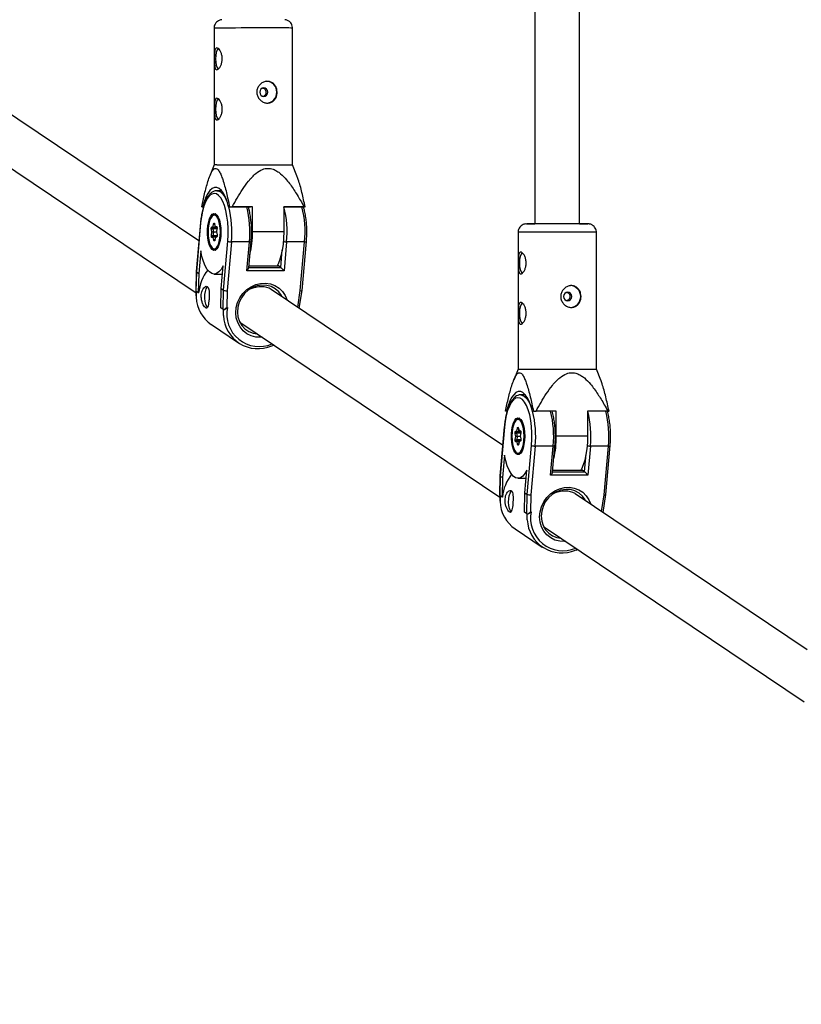
# Model space of a CAD drawing. Units: millimetres. Extents: x 845 to 3695, y 845 to 3695.
# Drawn here: x 1662 to 1801, y 2029 to 2205 of the extents above; entities that cross this region are included whole.
import ezdxf

# ---------------------------------------------------------------- set-up
doc = ezdxf.new("R2010")
doc.units = ezdxf.units.MM
doc.header["$LTSCALE"] = 100

msp = doc.modelspace()

# ---------------------------------------------------------------- linework, layer by layer
at = {"color": 7, "linetype": 'Continuous', "lineweight": 25}
for p, q in [((1753.68, 2258.89), (1753.68, 2168.38)), ((1761.68, 2168.38), (1761.68, 2258.29)), ((1696.31, 2203.42), (1696.33, 2178.92)), ((1710.33, 2178.93), (1710.31, 2203.43)), ((1693.58, 2165.35), (1652.12, 2193.23)), ((1646.54, 2187.34), (1693.09, 2156.04)), ((1696.33, 2178.92), (1695.56, 2176.98)), ((1711.12, 2176.98), (1710.33, 2178.93)), ((1697.65, 2174.32), (1696.8, 2174.32)), ((1694.09, 2171.41), (1694.29, 2171.41)), ((1694.28, 2171.41), (1694.09, 2171.41)), ((1694.38, 2171.41), (1694.28, 2171.41)), ((1694.29, 2171.41), (1694.38, 2171.41)), ((1699.08, 2171.44), (1698.88, 2171.44)), ((1698.88, 2171.44), (1702.84, 2171.44)), ((1703.17, 2171.44), (1699.55, 2171.44)), ((1703.17, 2171.44), (1702.84, 2171.44)), ((1703.18, 2166.94), (1703.17, 2171.44)), ((1712.39, 2171.44), (1708.76, 2171.44)), ((1708.76, 2171.44), (1708.77, 2166.94)), ((1708.76, 2171.44), (1712.4, 2171.44)), ((1712.59, 2171.44), (1712.39, 2171.44)), ((1712.4, 2171.44), (1712.59, 2171.44)), ((1696.58, 2170.15), (1696.52, 2170.15)), ((1693.87, 2168.6), (1693.09, 2159.84)), ((1693.9, 2168.56), (1693.13, 2159.79)), ((1695.93, 2166.88), (1695.82, 2167.36)), ((1695.91, 2167.83), (1696.12, 2167.85)), ((1696.07, 2167.47), (1696.2, 2166.89)), ((1696.35, 2167.66), (1696.1, 2167.63)), ((1696.12, 2167.85), (1696.21, 2168.36)), ((1696.82, 2167.66), (1696.35, 2167.66)), ((1696.39, 2168.34), (1696.52, 2167.81)), ((1696.4, 2168.38), (1696.51, 2167.9)), ((1696.51, 2167.9), (1696.72, 2167.92)), ((1696.82, 2167.69), (1696.66, 2167.69)), ((1696.81, 2167.52), (1696.71, 2166.97)), ((1696.82, 2167.48), (1696.73, 2166.97)), ((1695.84, 2166.36), (1695.93, 2166.88)), ((1696.15, 2165.95), (1695.94, 2165.93)), ((1696.2, 2166.89), (1696.09, 2166.27)), ((1696.35, 2166.15), (1696.1, 2166.12)), ((1696.26, 2165.46), (1696.15, 2165.95)), ((1696.73, 2166.89), (1696.2, 2166.89)), ((1696.58, 2166.16), (1696.37, 2166.16)), ((1696.54, 2166.08), (1696.44, 2165.52)), ((1696.54, 2166), (1696.45, 2165.49)), ((1696.75, 2166.02), (1696.54, 2166)), ((1696.83, 2166.21), (1696.67, 2166.19)), ((1696.71, 2166.97), (1696.83, 2166.44)), ((1696.73, 2166.97), (1696.84, 2166.48)), ((1708.77, 2166.94), (1703.18, 2166.94)), ((1750.68, 2166.88), (1750.68, 2142.38)), ((1764.68, 2142.38), (1764.68, 2166.88)), ((1696.52, 2163.7), (1696.47, 2163.7)), ((1696.52, 2163.7), (1696.58, 2163.7)), ((1697.99, 2156.53), (1698.76, 2165.29)), ((1699.4, 2165.17), (1698.63, 2156.43)), ((1702.62, 2165.17), (1699.4, 2165.17)), ((1702.16, 2159.98), (1702.62, 2165.17)), ((1702.52, 2160.5), (1702.94, 2165.25)), ((1709.28, 2165.17), (1708.82, 2159.98)), ((1712.5, 2165.17), (1709.28, 2165.17)), ((1711.72, 2156.43), (1712.5, 2165.17)), ((1712.05, 2156.48), (1712.82, 2165.25)), ((1693.91, 2163.57), (1693.55, 2159.51)), ((1697.56, 2156.81), (1697.92, 2160.87)), ((1702.55, 2160.87), (1707.8, 2160.87)), ((1708.22, 2160.58), (1707.8, 2160.87)), ((1693.09, 2159.84), (1693.02, 2156.4)), ((1693.13, 2159.79), (1693.05, 2156.32)), ((1693.13, 2159.79), (1693.55, 2159.51)), ((1693.55, 2159.51), (1693.48, 2156.04)), ((1696.32, 2159.4), (1697.79, 2159.4)), ((1708.82, 2159.98), (1702.16, 2159.98)), ((1697.49, 2153.34), (1697.56, 2156.81)), ((1697.56, 2156.81), (1697.99, 2156.53)), ((1697.91, 2153.05), (1697.99, 2156.53)), ((1747.92, 2128.8), (1706.49, 2156.66)), ((1693.48, 2156.04), (1693.05, 2156.32)), ((1693.55, 2156.04), (1693.48, 2156.04)), ((1698.63, 2156.43), (1698.57, 2153.42)), ((1707.31, 2156.11), (1707.31, 2156.22)), ((1711.54, 2153.27), (1712.04, 2156.48)), ((1697.91, 2153.05), (1697.49, 2153.34)), ((1697.97, 2153.04), (1698.04, 2153.04)), ((1698.57, 2153.42), (1698.68, 2153.42)), ((1695.82, 2150.35), (1700.67, 2147.08)), ((1700.91, 2150.78), (1747.43, 2119.49)), ((1706.65, 2146.55), (1706.97, 2146.7)), ((1750.68, 2142.38), (1749.9, 2140.43)), ((1765.46, 2140.43), (1764.68, 2142.38)), ((1751.99, 2137.78), (1751.14, 2137.78)), ((1748.63, 2134.88), (1748.43, 2134.88)), ((1748.72, 2134.88), (1748.63, 2134.88)), ((1753.42, 2134.88), (1753.23, 2134.88)), ((1757.51, 2134.88), (1753.89, 2134.88)), ((1757.51, 2130.38), (1757.51, 2134.88)), ((1766.73, 2134.88), (1763.11, 2134.88)), ((1763.11, 2134.88), (1763.11, 2130.38)), ((1748.21, 2132.06), (1747.43, 2123.3)), ((1748.24, 2132.01), (1747.47, 2123.25)), ((1750.92, 2133.6), (1750.86, 2133.6)), ((1750.27, 2130.33), (1750.16, 2130.82)), ((1750.18, 2129.82), (1750.27, 2130.33)), ((1750.25, 2131.28), (1750.46, 2131.31)), ((1750.41, 2130.93), (1750.54, 2130.34)), ((1750.54, 2130.34), (1750.43, 2129.73)), ((1750.69, 2131.11), (1750.44, 2131.08)), ((1750.46, 2131.31), (1750.55, 2131.82)), ((1751.07, 2130.34), (1750.54, 2130.34)), ((1751.16, 2131.11), (1750.69, 2131.11)), ((1750.73, 2131.8), (1750.85, 2131.27)), ((1750.74, 2131.84), (1750.85, 2131.35)), ((1750.85, 2131.35), (1751.06, 2131.38)), ((1751.16, 2131.15), (1751, 2131.15)), ((1751.15, 2130.98), (1751.05, 2130.42)), ((1751.05, 2130.42), (1751.17, 2129.89)), ((1751.16, 2130.94), (1751.07, 2130.43)), ((1751.07, 2130.43), (1751.18, 2129.94)), ((1763.11, 2130.38), (1757.51, 2130.38)), ((1750.49, 2129.41), (1750.28, 2129.38)), ((1750.69, 2129.61), (1750.44, 2129.58)), ((1750.6, 2128.92), (1750.49, 2129.41)), ((1750.92, 2129.61), (1750.71, 2129.61)), ((1750.88, 2129.53), (1750.78, 2128.98)), ((1750.88, 2129.45), (1750.79, 2128.94)), ((1751.09, 2129.48), (1750.88, 2129.45)), ((1751.17, 2129.67), (1751, 2129.65)), ((1752.33, 2119.98), (1753.1, 2128.75)), ((1753.74, 2128.63), (1752.97, 2119.88)), ((1756.96, 2128.63), (1753.74, 2128.63)), ((1756.5, 2123.43), (1756.96, 2128.63)), ((1756.86, 2123.96), (1757.28, 2128.7)), ((1763.62, 2128.63), (1763.16, 2123.43)), ((1766.84, 2128.63), (1763.62, 2128.63)), ((1766.06, 2119.88), (1766.84, 2128.63)), ((1766.38, 2119.94), (1767.16, 2128.7)), ((1748.25, 2127.02), (1747.89, 2122.97)), ((1750.86, 2127.15), (1750.8, 2127.16)), ((1750.86, 2127.15), (1750.92, 2127.15)), ((1747.43, 2123.29), (1747.36, 2119.85)), ((1747.47, 2123.25), (1747.39, 2119.78)), ((1747.47, 2123.25), (1747.89, 2122.97)), ((1751.9, 2120.27), (1752.26, 2124.32)), ((1763.16, 2123.43), (1756.5, 2123.43)), ((1756.89, 2124.32), (1762.14, 2124.32)), ((1762.56, 2124.04), (1762.14, 2124.32)), ((1747.89, 2122.97), (1747.81, 2119.49)), ((1750.66, 2122.86), (1752.13, 2122.86)), ((1747.81, 2119.49), (1747.39, 2119.78)), ((1751.83, 2116.79), (1751.9, 2120.27)), ((1751.9, 2120.27), (1752.33, 2119.98)), ((1752.25, 2116.51), (1752.33, 2119.98)), ((1752.97, 2119.88), (1752.91, 2116.88)), ((1802.37, 2092.19), (1760.86, 2120.1)), ((1761.68, 2119.55), (1761.68, 2119.66)), ((1765.88, 2116.72), (1766.38, 2119.94)), ((1747.88, 2119.49), (1747.81, 2119.49)), ((1752.25, 2116.51), (1751.83, 2116.79)), ((1752.31, 2116.49), (1752.38, 2116.49)), ((1752.91, 2116.88), (1753.02, 2116.88)), ((1750.15, 2113.8), (1755.01, 2110.53)), ((1755.25, 2114.23), (1801.87, 2082.88)), ((1760.99, 2110.01), (1761.31, 2110.15))]:
    msp.add_line(p, q, dxfattribs=at)
at = {"color": 8, "linetype": 'Continuous', "lineweight": 25}
for p, q in [((1696.52, 2170.15), (1696.6, 2170.14)), ((1696.81, 2167.47), (1696.07, 2167.47)), ((1696.82, 2167.63), (1696.1, 2167.63)), ((1696.44, 2168.14), (1696.35, 2167.66)), ((1696.82, 2167.71), (1696.66, 2167.69)), ((1696.84, 2166.27), (1696.09, 2166.27)), ((1696.37, 2166.16), (1696.47, 2165.71)), ((1696.6, 2163.71), (1696.52, 2163.7)), ((1708.22, 2160.58), (1708.5, 2163.76)), ((1702.53, 2160.58), (1708.22, 2160.58)), ((1693.12, 2156.32), (1693.11, 2155.23)), ((1711.26, 2153.46), (1711.72, 2156.43)), ((1697.97, 2151.98), (1697.98, 2153.05)), ((1750.86, 2133.6), (1750.93, 2133.6)), ((1751.14, 2130.93), (1750.41, 2130.93)), ((1751.16, 2131.08), (1750.44, 2131.08)), ((1750.78, 2131.6), (1750.69, 2131.11)), ((1751.16, 2131.17), (1751, 2131.15)), ((1751.18, 2129.73), (1750.43, 2129.73)), ((1750.71, 2129.61), (1750.81, 2129.17)), ((1750.94, 2127.16), (1750.86, 2127.15)), ((1762.56, 2124.04), (1762.84, 2127.22)), ((1756.87, 2124.04), (1762.56, 2124.04)), ((1747.46, 2119.78), (1747.45, 2118.69)), ((1765.6, 2116.91), (1766.06, 2119.88)), ((1752.31, 2115.44), (1752.32, 2116.51))]:
    msp.add_line(p, q, dxfattribs=at)
at = {"color": 8, "linetype": 'Continuous', "lineweight": 25, "flags": 128}
for points in [[(1710.31, 2203.43), (1710.27, 2203.43), (1710.05, 2203.43), (1709.66, 2203.44), (1709.11, 2203.44), (1708.4, 2203.44), (1707.57, 2203.44), (1706.62, 2203.44), (1705.59, 2203.44), (1704.49, 2203.44), (1703.37, 2203.44), (1702.25, 2203.44), (1701.15, 2203.44), (1700.11, 2203.43), (1699.16, 2203.43), (1698.31, 2203.43), (1697.59, 2203.43), (1697.01, 2203.42), (1696.61, 2203.42), (1696.37, 2203.42), (1696.31, 2203.42)], [(1696.81, 2174.32), (1697.02, 2174.3), (1697.43, 2174.11), (1697.83, 2173.75), (1698.21, 2173.22), (1698.55, 2172.53), (1698.7, 2172.12)], [(1696.77, 2169.69), (1696.72, 2169.76), (1696.46, 2169.93), (1696.2, 2169.93), (1695.94, 2169.75), (1695.71, 2169.41), (1695.51, 2168.92), (1695.36, 2168.32)], [(1693.87, 2168.6), (1693.88, 2168.58), (1693.9, 2168.56)], [(1695.36, 2168.32), (1695.27, 2167.64), (1695.23, 2166.92), (1695.27, 2166.19), (1695.36, 2165.51), (1695.51, 2164.91), (1695.71, 2164.43), (1695.94, 2164.09), (1696.2, 2163.92), (1696.47, 2163.92), (1696.72, 2164.1), (1696.76, 2164.15)], [(1762.81, 2168.38), (1763.08, 2168.38), (1763.18, 2168.38)], [(1764.68, 2166.88), (1764.64, 2166.88), (1764.42, 2166.88), (1764.03, 2166.88), (1763.48, 2166.88), (1762.77, 2166.88), (1761.93, 2166.88), (1760.99, 2166.88), (1759.95, 2166.88), (1758.86, 2166.88), (1757.74, 2166.88), (1756.62, 2166.88), (1755.52, 2166.88), (1754.48, 2166.88), (1753.52, 2166.88), (1752.67, 2166.88), (1751.95, 2166.88), (1751.38, 2166.88), (1750.97, 2166.88), (1750.74, 2166.88), (1750.68, 2166.88)], [(1702.62, 2165.17), (1702.71, 2165.17), (1702.78, 2165.18), (1702.85, 2165.19), (1702.9, 2165.21), (1702.93, 2165.22), (1702.94, 2165.24), (1702.94, 2165.25)], [(1704.89, 2148.1), (1704.66, 2148.08), (1703.78, 2148.13), (1702.94, 2148.34), (1702.17, 2148.73), (1701.49, 2149.26), (1700.94, 2149.93), (1700.53, 2150.71), (1700.28, 2151.57), (1700.19, 2152.47), (1700.27, 2153.4), (1700.52, 2154.3), (1700.92, 2155.16), (1701.47, 2155.94), (1702.14, 2156.61), (1702.91, 2157.14), (1703.75, 2157.53), (1704.63, 2157.74), (1705.52, 2157.79), (1706.38, 2157.66), (1707.19, 2157.35), (1707.92, 2156.89), (1708.54, 2156.29), (1709.02, 2155.56), (1709.35, 2154.74), (1709.36, 2154.74)], [(1751.15, 2137.78), (1751.35, 2137.75), (1751.77, 2137.57), (1752.17, 2137.21), (1752.54, 2136.68), (1752.88, 2135.99), (1753.05, 2135.57)], [(1748.21, 2132.06), (1748.21, 2132.04), (1748.24, 2132.01)], [(1751.11, 2133.15), (1751.06, 2133.21), (1750.8, 2133.38), (1750.53, 2133.38), (1750.28, 2133.21), (1750.04, 2132.86), (1749.85, 2132.38), (1749.7, 2131.78)], [(1749.7, 2131.78), (1749.6, 2131.1), (1749.57, 2130.37), (1749.61, 2129.65), (1749.7, 2128.97), (1749.85, 2128.37), (1750.05, 2127.89), (1750.28, 2127.55), (1750.54, 2127.38), (1750.8, 2127.38), (1751.06, 2127.55), (1751.1, 2127.6)], [(1756.96, 2128.63), (1757.04, 2128.63), (1757.12, 2128.64), (1757.19, 2128.65), (1757.23, 2128.66), (1757.27, 2128.68), (1757.28, 2128.7), (1757.28, 2128.7)], [(1759.23, 2111.56), (1759, 2111.54), (1758.12, 2111.58), (1757.28, 2111.8), (1756.51, 2112.18), (1755.83, 2112.72), (1755.28, 2113.39), (1754.87, 2114.16), (1754.62, 2115.02), (1754.53, 2115.93), (1754.61, 2116.85), (1754.86, 2117.76), (1755.26, 2118.62), (1755.81, 2119.39), (1756.48, 2120.06), (1757.25, 2120.6), (1758.09, 2120.98), (1758.97, 2121.2), (1759.86, 2121.24), (1760.72, 2121.11), (1761.53, 2120.81), (1762.26, 2120.35), (1762.88, 2119.74), (1763.36, 2119.02), (1763.69, 2118.2), (1763.69, 2118.19)]]:
    msp.add_lwpolyline(points, dxfattribs=at)
at = {"color": 7, "linetype": 'Continuous', "lineweight": 25, "flags": 128}
for points in [[(1697.06, 2199.79), (1697.04, 2199.78), (1696.84, 2199.5), (1696.69, 2199.07), (1696.59, 2198.52), (1696.55, 2197.92), (1696.59, 2197.32), (1696.69, 2196.77), (1696.85, 2196.34), (1697.03, 2196.08)], [(1704.47, 2191.94), (1704.52, 2191.64), (1704.68, 2191.39), (1704.91, 2191.22), (1705.19, 2191.16), (1705.47, 2191.22), (1705.7, 2191.39), (1705.86, 2191.64), (1705.91, 2191.94), (1705.86, 2192.23), (1705.7, 2192.48), (1705.47, 2192.65), (1705.19, 2192.71), (1704.91, 2192.65), (1704.68, 2192.48), (1704.52, 2192.23), (1704.47, 2191.94)], [(1697.06, 2190.79), (1697.05, 2190.78), (1696.85, 2190.5), (1696.69, 2190.07), (1696.59, 2189.52), (1696.56, 2188.92), (1696.6, 2188.32), (1696.7, 2187.77), (1696.85, 2187.34), (1697.04, 2187.08)], [(1696.81, 2178.92), (1697.3, 2178.93), (1697.95, 2178.93), (1698.74, 2178.93), (1699.64, 2178.93), (1700.64, 2178.93), (1701.72, 2178.94), (1702.83, 2178.94), (1703.96, 2178.94), (1705.07, 2178.94), (1706.13, 2178.94), (1707.12, 2178.94), (1708.02, 2178.94), (1708.79, 2178.94), (1709.43, 2178.94), (1709.9, 2178.93), (1710.2, 2178.93), (1710.33, 2178.93), (1710.33, 2178.93)], [(1698.88, 2171.44), (1698.63, 2172.37), (1698.33, 2173.18), (1697.99, 2173.85), (1697.61, 2174.37), (1697.21, 2174.73), (1696.79, 2174.9), (1696.37, 2174.9), (1695.95, 2174.72), (1695.55, 2174.36), (1695.18, 2173.84), (1694.83, 2173.16), (1694.53, 2172.34), (1694.28, 2171.41)], [(1698.76, 2165.29), (1698.82, 2166.42), (1698.82, 2167.55), (1698.75, 2168.68), (1698.61, 2169.75), (1698.41, 2170.75), (1698.15, 2171.64), (1697.85, 2172.41), (1697.5, 2173.02), (1697.12, 2173.47), (1696.72, 2173.74), (1696.31, 2173.82), (1695.9, 2173.72), (1695.5, 2173.43), (1695.12, 2172.96), (1694.78, 2172.33), (1694.48, 2171.55), (1694.22, 2170.65), (1694.03, 2169.64), (1693.9, 2168.56)], [(1699.08, 2171.44), (1699.14, 2171.44), (1699.2, 2171.44), (1699.25, 2171.44), (1699.31, 2171.44), (1699.37, 2171.44), (1699.43, 2171.44), (1699.49, 2171.44), (1699.55, 2171.44)], [(1697.49, 2166.14), (1697.4, 2165.42), (1697.24, 2164.79), (1697.04, 2164.26), (1696.8, 2163.89), (1696.53, 2163.67), (1696.25, 2163.63), (1695.98, 2163.77), (1695.73, 2164.08), (1695.5, 2164.54), (1695.33, 2165.13), (1695.2, 2165.81), (1695.14, 2166.56), (1695.14, 2167.33), (1695.21, 2168.07), (1695.34, 2168.75), (1695.51, 2169.34), (1695.74, 2169.79), (1695.99, 2170.09), (1696.27, 2170.22), (1696.55, 2170.17), (1696.81, 2169.95), (1697.05, 2169.56), (1697.25, 2169.03), (1697.4, 2168.39), (1697.5, 2167.66), (1697.53, 2166.9), (1697.49, 2166.14)], [(1696.76, 2164.15), (1696.96, 2164.44), (1697.15, 2164.92), (1697.3, 2165.52), (1697.4, 2166.21), (1697.43, 2166.93), (1697.39, 2167.66), (1697.3, 2168.34), (1697.15, 2168.94), (1696.95, 2169.42), (1696.77, 2169.69)], [(1695.82, 2167.36), (1695.81, 2167.44), (1695.8, 2167.51), (1695.81, 2167.59), (1695.82, 2167.66), (1695.83, 2167.73), (1695.85, 2167.78), (1695.88, 2167.81), (1695.91, 2167.83)], [(1696.1, 2167.63), (1696.09, 2167.62), (1696.08, 2167.61), (1696.07, 2167.59), (1696.07, 2167.57), (1696.06, 2167.55), (1696.06, 2167.52), (1696.06, 2167.5), (1696.07, 2167.47)], [(1696.21, 2168.36), (1696.23, 2168.43), (1696.25, 2168.48), (1696.28, 2168.51), (1696.31, 2168.52), (1696.33, 2168.52), (1696.36, 2168.49), (1696.38, 2168.44), (1696.4, 2168.38)], [(1696.72, 2167.92), (1696.75, 2167.91), (1696.78, 2167.89), (1696.8, 2167.84), (1696.82, 2167.78), (1696.83, 2167.71), (1696.84, 2167.63), (1696.83, 2167.56), (1696.82, 2167.48)], [(1763.18, 2168.38), (1763.18, 2168.38), (1763.1, 2168.38), (1762.85, 2168.38), (1762.44, 2168.38), (1761.87, 2168.38), (1761.16, 2168.38), (1760.35, 2168.38), (1759.44, 2168.38), (1758.48, 2168.38), (1757.5, 2168.38), (1756.52, 2168.38), (1755.58, 2168.38), (1754.71, 2168.38), (1753.93, 2168.38), (1753.27, 2168.38), (1752.75, 2168.38), (1752.4, 2168.38), (1752.21, 2168.38), (1752.2, 2168.38), (1752.36, 2168.38), (1752.7, 2168.38), (1753.19, 2168.38), (1753.68, 2168.38)], [(1761.69, 2168.38), (1761.92, 2168.38), (1761.98, 2168.38), (1761.86, 2168.38), (1761.57, 2168.38), (1761.12, 2168.38), (1760.53, 2168.38), (1759.83, 2168.38), (1759.04, 2168.38), (1758.19, 2168.38), (1757.32, 2168.38), (1756.46, 2168.38), (1755.66, 2168.38), (1754.93, 2168.38), (1754.32, 2168.38), (1753.85, 2168.38), (1753.54, 2168.38), (1753.39, 2168.38), (1753.42, 2168.38), (1753.63, 2168.38), (1753.68, 2168.38)], [(1761.68, 2168.38), (1761.78, 2168.38), (1762.37, 2168.38), (1762.81, 2168.38)], [(1695.94, 2165.93), (1695.91, 2165.93), (1695.88, 2165.96), (1695.86, 2166), (1695.84, 2166.06), (1695.83, 2166.14), (1695.82, 2166.21), (1695.83, 2166.29), (1695.84, 2166.36)], [(1696.45, 2165.49), (1696.43, 2165.42), (1696.41, 2165.37), (1696.38, 2165.34), (1696.36, 2165.32), (1696.33, 2165.33), (1696.3, 2165.36), (1696.28, 2165.4), (1696.26, 2165.46)], [(1696.84, 2166.48), (1696.85, 2166.41), (1696.86, 2166.33), (1696.85, 2166.26), (1696.84, 2166.18), (1696.83, 2166.12), (1696.81, 2166.07), (1696.78, 2166.04), (1696.75, 2166.02)], [(1708.77, 2166.94), (1708.74, 2165.81), (1708.64, 2164.7), (1708.48, 2163.65), (1708.27, 2162.68), (1708, 2161.81), (1707.69, 2161.07), (1707.58, 2160.87)], [(1697.92, 2160.87), (1697.56, 2160.24), (1697.16, 2159.78), (1696.75, 2159.5), (1696.32, 2159.4), (1695.89, 2159.5), (1695.48, 2159.77), (1695.08, 2160.23), (1694.72, 2160.86), (1694.4, 2161.64), (1694.12, 2162.55), (1693.91, 2163.57)], [(1751.42, 2163.25), (1751.41, 2163.23), (1751.21, 2162.96), (1751.05, 2162.53), (1750.95, 2161.98), (1750.92, 2161.38), (1750.95, 2160.78), (1751.05, 2160.23), (1751.21, 2159.8), (1751.4, 2159.53)], [(1695.11, 2153.43), (1694.99, 2153.6), (1694.82, 2153.99), (1694.71, 2154.52), (1694.66, 2155.11), (1694.67, 2155.72), (1694.76, 2156.28), (1694.9, 2156.74), (1695.09, 2157.06), (1695.17, 2157.13)], [(1708.47, 2155.33), (1708.36, 2155.55), (1707.86, 2156.22), (1707.24, 2156.76), (1706.51, 2157.15), (1705.71, 2157.37), (1704.87, 2157.42), (1704.02, 2157.29), (1703.19, 2156.98), (1702.43, 2156.51), (1701.76, 2155.9), (1701.21, 2155.17), (1700.81, 2154.36), (1700.56, 2153.5), (1700.48, 2152.61), (1700.58, 2151.74), (1700.84, 2150.93), (1701.26, 2150.21), (1701.82, 2149.6), (1702.5, 2149.13), (1703.27, 2148.82), (1704.01, 2148.69)], [(1758.83, 2155.38), (1758.88, 2155.08), (1759.04, 2154.83), (1759.27, 2154.66), (1759.55, 2154.61), (1759.83, 2154.66), (1760.06, 2154.83), (1760.22, 2155.08), (1760.27, 2155.38), (1760.22, 2155.68), (1760.06, 2155.93), (1759.83, 2156.1), (1759.55, 2156.16), (1759.27, 2156.1), (1759.04, 2155.93), (1758.88, 2155.68), (1758.83, 2155.38)], [(1751.42, 2154.25), (1751.41, 2154.23), (1751.21, 2153.96), (1751.05, 2153.53), (1750.95, 2152.98), (1750.92, 2152.38), (1750.95, 2151.78), (1751.05, 2151.23), (1751.21, 2150.8), (1751.4, 2150.53)], [(1750.68, 2142.38), (1750.69, 2142.38), (1750.84, 2142.38), (1751.16, 2142.38)], [(1751.16, 2142.38), (1751.65, 2142.38), (1752.3, 2142.38), (1753.08, 2142.38), (1753.99, 2142.38), (1754.99, 2142.38), (1756.06, 2142.38), (1757.18, 2142.38), (1758.3, 2142.38), (1759.41, 2142.38), (1760.48, 2142.38), (1761.47, 2142.38), (1762.37, 2142.38), (1763.14, 2142.38), (1763.77, 2142.38), (1764.25, 2142.38), (1764.55, 2142.38), (1764.68, 2142.38), (1764.68, 2142.38)], [(1753.1, 2128.75), (1753.16, 2129.87), (1753.16, 2131.01), (1753.09, 2132.13), (1752.95, 2133.21), (1752.75, 2134.21), (1752.49, 2135.1), (1752.19, 2135.86), (1751.84, 2136.48), (1751.46, 2136.93), (1751.06, 2137.2), (1750.65, 2137.28), (1750.24, 2137.18), (1749.84, 2136.89), (1749.46, 2136.42), (1749.12, 2135.79), (1748.81, 2135.01), (1748.56, 2134.1), (1748.37, 2133.1), (1748.24, 2132.01)], [(1753.23, 2134.88), (1752.97, 2135.81), (1752.67, 2136.63), (1752.33, 2137.3), (1751.95, 2137.82), (1751.55, 2138.18), (1751.14, 2138.36), (1750.71, 2138.36), (1750.3, 2138.18), (1749.9, 2137.82), (1749.52, 2137.3), (1749.18, 2136.63), (1748.88, 2135.81), (1748.63, 2134.88)], [(1751.83, 2129.6), (1751.73, 2128.88), (1751.58, 2128.24), (1751.38, 2127.72), (1751.14, 2127.34), (1750.87, 2127.13), (1750.59, 2127.09), (1750.32, 2127.22), (1750.06, 2127.53), (1749.84, 2127.99), (1749.67, 2128.58), (1749.54, 2129.27), (1749.48, 2130.02), (1749.48, 2130.78), (1749.55, 2131.53), (1749.67, 2132.21), (1749.85, 2132.79), (1750.08, 2133.25), (1750.33, 2133.55), (1750.61, 2133.68), (1750.88, 2133.63), (1751.15, 2133.4), (1751.39, 2133.01), (1751.59, 2132.48), (1751.74, 2131.84), (1751.84, 2131.12), (1751.87, 2130.36), (1751.83, 2129.6)], [(1753.42, 2134.88), (1753.48, 2134.88), (1753.54, 2134.88), (1753.6, 2134.88), (1753.66, 2134.88), (1753.71, 2134.88), (1753.77, 2134.88), (1753.83, 2134.88), (1753.89, 2134.88)], [(1766.73, 2134.88), (1766.76, 2134.88), (1766.78, 2134.88), (1766.81, 2134.88), (1766.84, 2134.88), (1766.86, 2134.88), (1766.89, 2134.88), (1766.91, 2134.88), (1766.94, 2134.88)], [(1750.55, 2131.82), (1750.57, 2131.88), (1750.59, 2131.93), (1750.62, 2131.97), (1750.64, 2131.98), (1750.67, 2131.97), (1750.7, 2131.95), (1750.72, 2131.9), (1750.74, 2131.84)], [(1751.1, 2127.6), (1751.29, 2127.89), (1751.49, 2128.38), (1751.64, 2128.98), (1751.73, 2129.66), (1751.77, 2130.39), (1751.73, 2131.11), (1751.64, 2131.79), (1751.49, 2132.39), (1751.29, 2132.87), (1751.11, 2133.15)], [(1750.16, 2130.82), (1750.15, 2130.89), (1750.14, 2130.97), (1750.15, 2131.05), (1750.15, 2131.12), (1750.17, 2131.18), (1750.19, 2131.23), (1750.22, 2131.27), (1750.25, 2131.28)], [(1750.44, 2131.08), (1750.43, 2131.08), (1750.42, 2131.07), (1750.41, 2131.05), (1750.41, 2131.03), (1750.4, 2131), (1750.4, 2130.98), (1750.4, 2130.95), (1750.41, 2130.93)], [(1751.06, 2131.38), (1751.09, 2131.37), (1751.12, 2131.34), (1751.14, 2131.3), (1751.16, 2131.24), (1751.17, 2131.17), (1751.18, 2131.09), (1751.17, 2131.01), (1751.16, 2130.94)], [(1763.11, 2130.38), (1763.07, 2129.25), (1762.98, 2128.14), (1762.82, 2127.09), (1762.6, 2126.12), (1762.34, 2125.25), (1762.02, 2124.51), (1761.92, 2124.32)], [(1750.28, 2129.38), (1750.25, 2129.39), (1750.22, 2129.42), (1750.2, 2129.46), (1750.18, 2129.52), (1750.17, 2129.59), (1750.16, 2129.67), (1750.17, 2129.75), (1750.18, 2129.82)], [(1750.79, 2128.94), (1750.77, 2128.88), (1750.75, 2128.83), (1750.72, 2128.79), (1750.69, 2128.78), (1750.67, 2128.79), (1750.64, 2128.81), (1750.62, 2128.86), (1750.6, 2128.92)], [(1751.18, 2129.94), (1751.19, 2129.87), (1751.2, 2129.79), (1751.19, 2129.71), (1751.18, 2129.64), (1751.17, 2129.58), (1751.15, 2129.53), (1751.12, 2129.49), (1751.09, 2129.48)], [(1752.26, 2124.32), (1751.9, 2123.69), (1751.5, 2123.23), (1751.09, 2122.95), (1750.66, 2122.86), (1750.23, 2122.95), (1749.82, 2123.23), (1749.42, 2123.69), (1749.06, 2124.32), (1748.74, 2125.09), (1748.46, 2126), (1748.25, 2127.02)], [(1749.45, 2116.88), (1749.33, 2117.05), (1749.16, 2117.45), (1749.05, 2117.97), (1748.99, 2118.57), (1749.01, 2119.17), (1749.1, 2119.74), (1749.24, 2120.2), (1749.43, 2120.52), (1749.51, 2120.59)], [(1762.81, 2118.79), (1762.69, 2119.01), (1762.2, 2119.68), (1761.58, 2120.22), (1760.85, 2120.61), (1760.05, 2120.83), (1759.21, 2120.88), (1758.35, 2120.74), (1757.53, 2120.43), (1756.77, 2119.97), (1756.1, 2119.36), (1755.55, 2118.63), (1755.15, 2117.82), (1754.9, 2116.95), (1754.82, 2116.07), (1754.91, 2115.2), (1755.18, 2114.39), (1755.6, 2113.66), (1756.16, 2113.05), (1756.84, 2112.58), (1757.61, 2112.28), (1758.35, 2112.15)]]:
    msp.add_lwpolyline(points, dxfattribs=at)
at = {"color": 7, "linetype": 'Continuous', "lineweight": 25}
msp.add_circle((2269.77, 2269.77), 1425, dxfattribs=at)
for centre, radius, start, end in [((1705.58, 2191.94), 1.95, 273.131, 87.5551), ((1696.7, 2167.56), 11.37, 89.4591, 91.8585), ((1696.05, 2167.17), 0.303, 87.0451, 139.8355), ((1696.1, 2167.82), 0.197, 179.1482, 267.823), ((1696.07, 2166.61), 0.336, 226.3283, 273.1721), ((1685.81, 2166.79), 17.36, 347.0111, 0.4793), ((1699.34, 2166.63), 1.46, 246.6675, 272.4379), ((1701.31, 2155.31), 7.8, 141.9798, 174.6873), ((1759.94, 2155.38), 1.95, 272.9215, 87.0698), ((1699.38, 2155.52), 6.28, 182.5825, 235.3813), ((1704.15, 2152.23), 6.18, 182.3127, 293.3945), ((1750.39, 2130.62), 0.303, 87.0451, 139.8355), ((1750.44, 2131.28), 0.197, 179.1482, 267.823), ((1740.17, 2130.25), 17.34, 347.0058, 0.4353), ((1750.41, 2130.06), 0.336, 226.3283, 273.1721), ((1753.68, 2130.09), 1.46, 246.6675, 272.4379), ((1755.65, 2118.77), 7.8, 141.9798, 174.6873), ((1753.72, 2118.97), 6.28, 182.5825, 235.3813), ((1758.49, 2115.69), 6.18, 182.3127, 293.3945)]:
    msp.add_arc(centre, radius, start, end, dxfattribs=at)
at = {"color": 8, "linetype": 'Continuous', "lineweight": 25}
for centre, radius, start, end in [((1681.38, 2166.94), 18.1, 354.3913, 14.3822), ((1684.6, 2166.94), 18.1, 354.3913, 14.3822), ((1691.26, 2166.94), 18.1, 354.3913, 14.3822), ((1694.48, 2166.94), 18.1, 354.3913, 14.3822), ((1696.42, 2168.57), 0.293, 224.0849, 266.9976), ((1696.45, 2168.35), 0.0601, 146.9389, 191.6639), ((1696.93, 2167.92), 0.209, 180.5549, 228.0092), ((1696.86, 2167.51), 0.047, 171.5141, 219.4454), ((1696.13, 2165.94), 0.191, 98.4301, 182.8552), ((1696.23, 2166.22), 0.148, 160.7892, 221.0289), ((1696.48, 2165.28), 0.287, 97.0287, 140.3974), ((1696.48, 2165.51), 0.0469, 170.9932, 219.4834), ((1696.96, 2166.03), 0.202, 133.4366, 181.4658), ((1696.89, 2166.45), 0.0601, 146.9389, 191.6639), ((1709.24, 2166.86), 1.69, 251.2729, 271.3776), ((1712.58, 2165.56), 0.396, 258.3183, 307.7052), ((1704.38, 2152.24), 5.81, 168.2789, 293.2882), ((1735.71, 2130.4), 18.12, 354.3954, 14.3269), ((1738.93, 2130.4), 18.12, 354.3955, 14.3267), ((1745.59, 2130.4), 18.12, 354.3955, 14.3267), ((1748.81, 2130.4), 18.12, 354.3955, 14.3267), ((1750.76, 2132.02), 0.293, 224.0849, 266.9976), ((1750.79, 2131.81), 0.0601, 146.9389, 191.6639), ((1751.27, 2131.38), 0.209, 180.5549, 228.0092), ((1751.2, 2130.97), 0.047, 171.5141, 219.4454), ((1750.47, 2129.39), 0.191, 98.4301, 182.8552), ((1750.57, 2129.68), 0.148, 160.7892, 221.0289), ((1750.82, 2128.74), 0.287, 97.0287, 140.3974), ((1750.82, 2128.97), 0.0469, 170.9932, 219.4834), ((1751.29, 2129.48), 0.202, 133.4366, 181.4658), ((1751.23, 2129.91), 0.0601, 146.9389, 191.6639), ((1763.58, 2130.32), 1.69, 251.2729, 271.3776), ((1766.92, 2129.02), 0.396, 258.3183, 307.7052), ((1758.72, 2115.7), 5.81, 168.2789, 293.2882)]:
    msp.add_arc(centre, radius, start, end, dxfattribs=at)
at = {"color": 7, "linetype": 'Continuous', "lineweight": 25}
for centre, major_axis, ratio, start_param, end_param in [((1696.3, 2167.85), (-0.147, 0.157), 0.787207, 0.937239, 2.508035), ((1696.7, 2167.9), (0.125, 0.178), 0.803432, 2.08543, 3.656226), ((1696.12, 2166.88), (0.204, 0.004), 0.044146, 1.148191, 2.718988), ((1696.33, 2165.95), (0.125, 0.178), 0.803432, 0.514634, 2.08543), ((1696.73, 2166), (-0.147, 0.157), 0.787207, 5.649628, 7.220424), ((1696.91, 2166.97), (0.204, 0.004), 0.044146, 2.718988, 3.150849), ((1701.98, 2160.1), (0.52, 0.476), 0.293206, 4.783207, 5.97325), ((1708.65, 2160.1), (-0.457, 0.499), 0.077481, 4.402454, 5.97325), ((1693.59, 2159.81), (0.5, -0.027), 0.233151, 3.133796, 3.514549), ((1698.45, 2156.54), (0.5, -0.027), 0.233151, 3.514549, 5.085346), ((1703.31, 2153.98), (3.79, 2.02), 0.635699, 0.326437, 1.398295), ((1693.53, 2156.81), (0.488, 0.477), 0.30512, 2.839454, 3.204614), ((1711.55, 2156.54), (0.497, -0.06), 0.207866, 5.100012, 6.290055), ((1698.39, 2153.54), (0.488, 0.477), 0.30512, 3.204614, 4.775411), ((1750.46, 2130.33), (0.204, 0.004), 0.044146, 1.148191, 2.718988), ((1750.64, 2131.31), (-0.147, 0.157), 0.787207, 0.937239, 2.508035), ((1751.04, 2131.35), (0.125, 0.178), 0.803432, 2.08543, 3.656226), ((1751.25, 2130.43), (0.204, 0.004), 0.044146, 2.718988, 3.150849), ((1750.67, 2129.41), (0.125, 0.178), 0.803432, 0.514634, 2.08543), ((1751.07, 2129.45), (-0.147, 0.157), 0.787207, 5.649628, 7.220424), ((1747.93, 2123.27), (0.5, -0.027), 0.233151, 3.133796, 3.514549), ((1756.32, 2123.55), (0.52, 0.476), 0.293206, 4.783207, 5.97325), ((1762.99, 2123.55), (-0.457, 0.499), 0.077481, 4.402454, 5.97325), ((1747.87, 2120.26), (0.488, 0.477), 0.30512, 2.839454, 3.204614), ((1752.79, 2120), (0.5, -0.027), 0.233151, 3.514549, 5.085346), ((1757.68, 2117.42), (3.79, 2.02), 0.635699, 0.326437, 1.438083), ((1765.89, 2120), (0.497, -0.06), 0.207866, 5.100012, 6.290055), ((1752.73, 2116.99), (0.488, 0.477), 0.30512, 3.204614, 4.775411)]:
    msp.add_ellipse(centre, major_axis=major_axis, ratio=ratio, start_param=start_param, end_param=end_param, dxfattribs=at)
for points, knots in [([(1697.7, 2204.92), (1697.7, 2204.92), (1697.69, 2204.92), (1697.63, 2204.91), (1697.51, 2204.89), (1697.31, 2204.84), (1697.05, 2204.72), (1696.74, 2204.5), (1696.48, 2204.15), (1696.33, 2203.78), (1696.33, 2203.52), (1696.33, 2203.42)], [0, 0, 0, 0, 0.000535, 0.031184, 0.089702, 0.171678, 0.299739, 0.473904, 0.667182, 0.862653, 1, 1, 1, 1]), ([(1710.3, 2203.43), (1710.3, 2203.46), (1710.32, 2203.66), (1710.23, 2203.98), (1710.04, 2204.33), (1709.8, 2204.58), (1709.55, 2204.74), (1709.33, 2204.84), (1709.14, 2204.9), (1709.01, 2204.92), (1708.96, 2204.92), (1708.96, 2204.92)], [0, 0, 0, 0, 0.051257, 0.259705, 0.434351, 0.586122, 0.718135, 0.830383, 0.921152, 0.986347, 1, 1, 1, 1]), ([(1696.79, 2199.87), (1696.88, 2199.85), (1697.04, 2199.81), (1697.33, 2199.49), (1697.58, 2199.01), (1697.75, 2198.4), (1697.78, 2197.74), (1697.67, 2197.11), (1697.46, 2196.57), (1697.18, 2196.17), (1696.9, 2195.96), (1696.66, 2195.97), (1696.5, 2196.19), (1696.4, 2196.6), (1696.36, 2197.16), (1696.34, 2197.81), (1696.35, 2198.47), (1696.38, 2199.05), (1696.45, 2199.52), (1696.59, 2199.82), (1696.73, 2199.86), (1696.79, 2199.87)], [0, 0, 0, 0, 0.052302, 0.104558, 0.157999, 0.212435, 0.265524, 0.317, 0.369117, 0.423091, 0.47732, 0.529848, 0.581392, 0.634025, 0.688279, 0.742206, 0.794203, 0.84574, 0.898928, 0.953366, 1, 1, 1, 1]), ([(1707.58, 2191.94), (1707.56, 2191.72), (1707.53, 2191.3), (1707.26, 2190.72), (1706.85, 2190.27), (1706.3, 2190.01), (1705.69, 2189.96), (1705.09, 2190.13), (1704.55, 2190.49), (1704.14, 2191.01), (1703.93, 2191.65), (1703.94, 2192.31), (1704.17, 2192.92), (1704.59, 2193.42), (1705.14, 2193.78), (1705.76, 2193.92), (1706.36, 2193.85), (1706.88, 2193.57), (1707.28, 2193.11), (1707.53, 2192.54), (1707.56, 2192.13), (1707.58, 2191.94)], [0, 0, 0, 0, 0.052257, 0.104464, 0.157962, 0.212383, 0.265439, 0.317047, 0.369216, 0.423126, 0.477405, 0.529918, 0.58132, 0.633953, 0.688254, 0.742115, 0.794182, 0.845842, 0.898988, 0.953415, 1, 1, 1, 1]), ([(1705.04, 2192.68), (1705.09, 2192.67), (1705.22, 2192.64), (1705.38, 2192.5), (1705.52, 2192.28), (1705.59, 2192.03), (1705.58, 2191.77), (1705.49, 2191.52), (1705.34, 2191.33), (1705.18, 2191.21), (1705.08, 2191.19), (1705.05, 2191.19)], [0, 0, 0, 0, 0.080641, 0.205199, 0.331518, 0.458003, 0.582721, 0.706517, 0.831648, 0.958304, 1, 1, 1, 1]), ([(1696.8, 2190.87), (1696.88, 2190.85), (1697.05, 2190.81), (1697.34, 2190.49), (1697.59, 2190.01), (1697.75, 2189.4), (1697.78, 2188.74), (1697.68, 2188.11), (1697.46, 2187.57), (1697.19, 2187.17), (1696.9, 2186.96), (1696.67, 2186.97), (1696.5, 2187.19), (1696.41, 2187.6), (1696.36, 2188.16), (1696.35, 2188.81), (1696.36, 2189.47), (1696.39, 2190.05), (1696.46, 2190.52), (1696.59, 2190.82), (1696.73, 2190.86), (1696.8, 2190.87)], [0, 0, 0, 0, 0.052302, 0.104558, 0.157999, 0.212435, 0.265524, 0.317, 0.369117, 0.423091, 0.47732, 0.529848, 0.581392, 0.634025, 0.688279, 0.742206, 0.794203, 0.84574, 0.898928, 0.953366, 1, 1, 1, 1]), ([(1694.09, 2171.41), (1694.26, 2172.2), (1694.59, 2173.78), (1695.1, 2175.67), (1695.57, 2177.08), (1695.98, 2177.91), (1696.41, 2178.33), (1696.84, 2178.29), (1697.23, 2177.81), (1697.57, 2177.1), (1698.01, 2175.87), (1698.53, 2173.99), (1698.9, 2172.29), (1699.08, 2171.44)], [0, 0, 0, 0, 0.136424, 0.272582, 0.34813, 0.423093, 0.477779, 0.532859, 0.594693, 0.650081, 0.705638, 0.852601, 1, 1, 1, 1]), ([(1699.55, 2171.44), (1700.13, 2172.49), (1701.03, 2174.08), (1702.46, 2176.08), (1703.63, 2177.36), (1704.83, 2178.14), (1705.93, 2178.38), (1706.81, 2178.21), (1707.56, 2177.84), (1708.39, 2177.23), (1709.44, 2176.13), (1710.61, 2174.5), (1711.6, 2172.86), (1712.18, 2171.82), (1712.39, 2171.44)], [0, 0, 0, 0, 0.181346, 0.277081, 0.374415, 0.447245, 0.498013, 0.548705, 0.588332, 0.629276, 0.708865, 0.820696, 0.933656, 1, 1, 1, 1]), ([(1712.59, 2171.44), (1712.41, 2172.29), (1712.04, 2173.99), (1711.54, 2175.86), (1711.19, 2176.77), (1711.1, 2177)], [0, 0, 0, 0, 0.4280973, 0.85493, 1, 1, 1, 1]), ([(1696.82, 2174.32), (1696.8, 2174.32), (1696.62, 2174.34), (1696.29, 2174.25), (1695.85, 2174.02), (1695.46, 2173.65), (1695.08, 2173.14), (1694.74, 2172.48), (1694.45, 2171.69), (1694.2, 2170.81), (1694.02, 2169.87), (1693.92, 2169.12), (1693.88, 2168.69), (1693.87, 2168.6)], [0, 0, 0, 0, 0.011856, 0.106763, 0.20135, 0.302052, 0.411546, 0.52587, 0.639978, 0.752901, 0.864897, 0.97022, 1, 1, 1, 1]), ([(1703.01, 2167.16), (1703, 2167.42), (1702.99, 2168.03), (1702.91, 2168.98), (1702.77, 2169.99), (1702.6, 2170.82), (1702.47, 2171.27), (1702.42, 2171.44)], [0, 0, 0, 0, 0.1666202, 0.3970851, 0.6279111, 0.859453, 1, 1, 1, 1]), ([(1712.88, 2167.16), (1712.88, 2167.42), (1712.87, 2168.03), (1712.79, 2168.99), (1712.65, 2169.99), (1712.49, 2170.8), (1712.36, 2171.23), (1712.31, 2171.39)], [0, 0, 0, 0, 0.168934, 0.402599, 0.63663, 0.871387, 1, 1, 1, 1]), ([(1696.52, 2170.14), (1696.43, 2170.13), (1696.24, 2170.12), (1695.99, 2169.92), (1695.75, 2169.6), (1695.54, 2169.14), (1695.41, 2168.7), (1695.36, 2168.42), (1695.35, 2168.36)], [0, 0, 0, 0, 0.149739, 0.325926, 0.519114, 0.729112, 0.938506, 1, 1, 1, 1]), ([(1695.35, 2168.36), (1695.33, 2168.25), (1695.27, 2167.92), (1695.22, 2167.34), (1695.22, 2166.62), (1695.27, 2165.93), (1695.38, 2165.28), (1695.54, 2164.7), (1695.76, 2164.23), (1696.01, 2163.91), (1696.24, 2163.73), (1696.4, 2163.72), (1696.45, 2163.72)], [0, 0, 0, 0, 0.059022, 0.17182, 0.284501, 0.397186, 0.510095, 0.623604, 0.738324, 0.855231, 0.953891, 1, 1, 1, 1]), ([(1696.38, 2168.38), (1696.38, 2168.38), (1696.38, 2168.38), (1696.39, 2168.36), (1696.39, 2168.35), (1696.39, 2168.34)], [0, 0, 0, 0, 0.273319, 0.64488, 1, 1, 1, 1]), ([(1696.9, 2167.73), (1696.89, 2167.73), (1696.86, 2167.73), (1696.82, 2167.75), (1696.8, 2167.77), (1696.8, 2167.78), (1696.8, 2167.77), (1696.81, 2167.75), (1696.82, 2167.72), (1696.82, 2167.67), (1696.82, 2167.61), (1696.82, 2167.56), (1696.82, 2167.53), (1696.81, 2167.52)], [0, 0, 0, 0, 0.076343, 0.209243, 0.295418, 0.368616, 0.433603, 0.504933, 0.590979, 0.695046, 0.814536, 0.941317, 1, 1, 1, 1]), ([(1702.94, 2165.25), (1702.95, 2165.43), (1703, 2165.96), (1703.02, 2166.61), (1703.01, 2167.06), (1703.01, 2167.16)], [0, 0, 0, 0, 0.2916658, 0.8464752, 1, 1, 1, 1]), ([(1712.82, 2165.25), (1712.83, 2165.43), (1712.87, 2165.96), (1712.9, 2166.61), (1712.89, 2167.06), (1712.88, 2167.16)], [0, 0, 0, 0, 0.291666, 0.846475, 1, 1, 1, 1]), ([(1752.05, 2168.37), (1751.94, 2168.36), (1751.72, 2168.33), (1751.4, 2168.17), (1751.09, 2167.94), (1750.85, 2167.6), (1750.7, 2167.23), (1750.7, 2166.98), (1750.7, 2166.88)], [0, 0, 0, 0, 0.148932, 0.304618, 0.47632, 0.6647, 0.86495, 1, 1, 1, 1]), ([(1764.67, 2166.88), (1764.67, 2166.92), (1764.69, 2167.12), (1764.59, 2167.45), (1764.39, 2167.79), (1764.15, 2168.04), (1763.91, 2168.2), (1763.68, 2168.3), (1763.49, 2168.35), (1763.35, 2168.37), (1763.26, 2168.38), (1763.21, 2168.38), (1763.2, 2168.38), (1763.19, 2168.38), (1763.19, 2168.38), (1763.19, 2168.38), (1763.18, 2168.38), (1763.17, 2168.38), (1763.08, 2168.38), (1762.9, 2168.38), (1762.81, 2168.38)], [0, 0, 0, 0, 0.031862, 0.137219, 0.225695, 0.302645, 0.369529, 0.426298, 0.472152, 0.50596, 0.527056, 0.534002, 0.536463, 0.538286, 0.540575, 0.544673, 0.555181, 0.604398, 0.807623, 1, 1, 1, 1]), ([(1696.44, 2165.52), (1696.43, 2165.51), (1696.43, 2165.49), (1696.42, 2165.47), (1696.42, 2165.47), (1696.42, 2165.47)], [0, 0, 0, 0, 0.421944, 0.770567, 1, 1, 1, 1]), ([(1696.83, 2166.44), (1696.83, 2166.42), (1696.84, 2166.39), (1696.84, 2166.33), (1696.84, 2166.27), (1696.83, 2166.22), (1696.83, 2166.18), (1696.82, 2166.17), (1696.82, 2166.17), (1696.82, 2166.17)], [0, 0, 0, 0, 0.165399, 0.335988, 0.522702, 0.686878, 0.824165, 0.936045, 1, 1, 1, 1]), ([(1751.16, 2163.33), (1751.24, 2163.31), (1751.41, 2163.27), (1751.69, 2162.95), (1751.95, 2162.47), (1752.11, 2161.85), (1752.14, 2161.19), (1752.03, 2160.56), (1751.82, 2160.02), (1751.54, 2159.62), (1751.26, 2159.41), (1751.02, 2159.43), (1750.86, 2159.65), (1750.76, 2160.06), (1750.72, 2160.62), (1750.71, 2161.27), (1750.71, 2161.93), (1750.74, 2162.51), (1750.82, 2162.98), (1750.95, 2163.28), (1751.09, 2163.31), (1751.16, 2163.33)], [0, 0, 0, 0, 0.052302, 0.104558, 0.157999, 0.212435, 0.265524, 0.317, 0.369117, 0.423091, 0.47732, 0.529848, 0.581392, 0.634025, 0.688279, 0.742206, 0.794203, 0.84574, 0.898928, 0.953366, 1, 1, 1, 1]), ([(1694.02, 2155.72), (1694.01, 2155.5), (1694, 2155.08), (1694.14, 2154.44), (1694.36, 2153.89), (1694.62, 2153.49), (1694.86, 2153.29), (1695.05, 2153.31), (1695.19, 2153.53), (1695.3, 2153.94), (1695.37, 2154.51), (1695.43, 2155.16), (1695.45, 2155.8), (1695.44, 2156.39), (1695.35, 2156.87), (1695.17, 2157.16), (1694.92, 2157.24), (1694.62, 2157.11), (1694.33, 2156.77), (1694.1, 2156.29), (1694.05, 2155.9), (1694.02, 2155.72)], [0, 0, 0, 0, 0.052376, 0.104709, 0.158168, 0.21256, 0.265676, 0.317273, 0.369482, 0.423447, 0.47764, 0.530219, 0.581876, 0.63458, 0.688812, 0.742708, 0.794783, 0.846448, 0.899685, 0.954081, 1, 1, 1, 1]), ([(1761.94, 2155.38), (1761.92, 2155.17), (1761.89, 2154.74), (1761.62, 2154.16), (1761.2, 2153.72), (1760.66, 2153.45), (1760.05, 2153.4), (1759.44, 2153.57), (1758.91, 2153.93), (1758.5, 2154.46), (1758.28, 2155.09), (1758.3, 2155.75), (1758.53, 2156.36), (1758.95, 2156.87), (1759.5, 2157.22), (1760.12, 2157.36), (1760.72, 2157.29), (1761.24, 2157.01), (1761.64, 2156.56), (1761.89, 2155.99), (1761.92, 2155.57), (1761.94, 2155.38)], [0, 0, 0, 0, 0.052257, 0.104464, 0.157962, 0.212383, 0.265439, 0.317047, 0.369216, 0.423126, 0.477405, 0.529918, 0.58132, 0.633953, 0.688254, 0.742115, 0.794182, 0.845842, 0.898988, 0.953415, 1, 1, 1, 1]), ([(1693.09, 2156.29), (1693.07, 2156), (1693.04, 2155.66), (1693.08, 2155.33), (1693.09, 2155.28)], [0, 0, 0, 0, 0.856398, 1, 1, 1, 1]), ([(1759.4, 2156.13), (1759.45, 2156.11), (1759.58, 2156.08), (1759.74, 2155.94), (1759.88, 2155.73), (1759.94, 2155.48), (1759.93, 2155.21), (1759.85, 2154.97), (1759.7, 2154.77), (1759.54, 2154.66), (1759.43, 2154.64), (1759.4, 2154.64)], [0, 0, 0, 0, 0.078937, 0.203372, 0.329566, 0.455926, 0.580521, 0.704194, 0.829203, 0.955733, 1, 1, 1, 1]), ([(1698.04, 2153.04), (1698.04, 2153.04), (1698.06, 2153.03), (1698.15, 2153.06), (1698.3, 2153.13), (1698.49, 2153.25), (1698.62, 2153.36), (1698.68, 2153.42), (1698.68, 2153.42)], [0, 0, 0, 0, 0.0147701, 0.1714346, 0.3910897, 0.6992017, 0.9962459, 1, 1, 1, 1]), ([(1751.16, 2154.33), (1751.24, 2154.31), (1751.41, 2154.27), (1751.69, 2153.95), (1751.95, 2153.47), (1752.11, 2152.85), (1752.14, 2152.19), (1752.03, 2151.56), (1751.82, 2151.02), (1751.54, 2150.62), (1751.26, 2150.41), (1751.02, 2150.43), (1750.86, 2150.65), (1750.76, 2151.06), (1750.72, 2151.62), (1750.71, 2152.27), (1750.71, 2152.93), (1750.74, 2153.51), (1750.82, 2153.98), (1750.95, 2154.28), (1751.09, 2154.31), (1751.16, 2154.33)], [0, 0, 0, 0, 0.052302, 0.104558, 0.157999, 0.212435, 0.265524, 0.317, 0.369117, 0.423091, 0.47732, 0.529848, 0.581392, 0.634025, 0.688279, 0.742206, 0.794203, 0.84574, 0.898928, 0.953366, 1, 1, 1, 1]), ([(1748.43, 2134.88), (1748.6, 2135.67), (1748.94, 2137.25), (1749.44, 2139.13), (1749.92, 2140.54), (1750.33, 2141.37), (1750.76, 2141.79), (1751.19, 2141.74), (1751.58, 2141.26), (1751.91, 2140.55), (1752.36, 2139.32), (1752.87, 2137.44), (1753.24, 2135.73), (1753.42, 2134.88)], [0, 0, 0, 0, 0.136424, 0.272582, 0.34813, 0.423093, 0.477779, 0.532859, 0.594693, 0.650081, 0.705638, 0.852601, 1, 1, 1, 1]), ([(1753.89, 2134.88), (1754.48, 2135.93), (1755.37, 2137.52), (1756.8, 2139.52), (1757.98, 2140.8), (1759.18, 2141.58), (1760.27, 2141.82), (1761.16, 2141.65), (1761.91, 2141.28), (1762.74, 2140.67), (1763.79, 2139.57), (1764.95, 2137.94), (1765.95, 2136.3), (1766.52, 2135.26), (1766.73, 2134.88)], [0, 0, 0, 0, 0.181346, 0.277081, 0.374415, 0.447245, 0.498013, 0.548705, 0.588332, 0.629276, 0.708865, 0.820696, 0.933656, 1, 1, 1, 1]), ([(1766.94, 2134.88), (1766.75, 2135.73), (1766.39, 2137.43), (1765.88, 2139.31), (1765.54, 2140.23), (1765.45, 2140.46)], [0, 0, 0, 0, 0.427519, 0.853774, 1, 1, 1, 1]), ([(1751.15, 2137.77), (1751.14, 2137.77), (1750.96, 2137.8), (1750.62, 2137.7), (1750.19, 2137.48), (1749.79, 2137.1), (1749.42, 2136.59), (1749.08, 2135.93), (1748.79, 2135.15), (1748.54, 2134.27), (1748.36, 2133.32), (1748.26, 2132.57), (1748.22, 2132.15), (1748.21, 2132.06)], [0, 0, 0, 0, 0.011856, 0.106763, 0.20135, 0.302052, 0.411546, 0.52587, 0.639978, 0.752901, 0.864897, 0.97022, 1, 1, 1, 1]), ([(1757.34, 2130.61), (1757.34, 2130.87), (1757.33, 2131.49), (1757.25, 2132.44), (1757.11, 2133.44), (1756.94, 2134.27), (1756.81, 2134.71), (1756.76, 2134.88)], [0, 0, 0, 0, 0.167254, 0.398595, 0.630298, 0.86272, 1, 1, 1, 1]), ([(1767.22, 2130.62), (1767.22, 2130.87), (1767.21, 2131.49), (1767.13, 2132.44), (1766.99, 2133.45), (1766.82, 2134.27), (1766.69, 2134.71), (1766.64, 2134.88)], [0, 0, 0, 0, 0.167254, 0.398595, 0.630298, 0.86272, 1, 1, 1, 1]), ([(1750.86, 2133.59), (1750.77, 2133.59), (1750.58, 2133.57), (1750.33, 2133.37), (1750.09, 2133.06), (1749.88, 2132.6), (1749.75, 2132.15), (1749.7, 2131.88), (1749.69, 2131.82)], [0, 0, 0, 0, 0.149739, 0.325926, 0.519114, 0.729112, 0.938506, 1, 1, 1, 1]), ([(1749.69, 2131.82), (1749.67, 2131.7), (1749.61, 2131.38), (1749.56, 2130.79), (1749.55, 2130.08), (1749.61, 2129.38), (1749.72, 2128.73), (1749.88, 2128.16), (1750.1, 2127.69), (1750.34, 2127.37), (1750.58, 2127.19), (1750.74, 2127.18), (1750.79, 2127.18)], [0, 0, 0, 0, 0.059022, 0.17182, 0.284501, 0.397186, 0.510095, 0.623604, 0.738324, 0.855231, 0.953891, 1, 1, 1, 1]), ([(1750.72, 2131.83), (1750.72, 2131.83), (1750.72, 2131.83), (1750.73, 2131.82), (1750.73, 2131.8), (1750.73, 2131.8)], [0, 0, 0, 0, 0.273319, 0.64488, 1, 1, 1, 1]), ([(1751.24, 2131.18), (1751.23, 2131.18), (1751.2, 2131.18), (1751.16, 2131.21), (1751.14, 2131.23), (1751.14, 2131.23), (1751.14, 2131.23), (1751.15, 2131.21), (1751.16, 2131.18), (1751.16, 2131.13), (1751.16, 2131.07), (1751.16, 2131.01), (1751.16, 2130.99), (1751.15, 2130.98)], [0, 0, 0, 0, 0.076343, 0.209243, 0.295418, 0.368616, 0.433603, 0.504933, 0.590979, 0.695046, 0.814536, 0.941317, 1, 1, 1, 1]), ([(1757.28, 2128.7), (1757.29, 2128.89), (1757.33, 2129.42), (1757.36, 2130.06), (1757.35, 2130.52), (1757.34, 2130.61)], [0, 0, 0, 0, 0.291666, 0.846475, 1, 1, 1, 1]), ([(1767.16, 2128.7), (1767.17, 2128.89), (1767.21, 2129.42), (1767.24, 2130.06), (1767.23, 2130.52), (1767.22, 2130.62)], [0, 0, 0, 0, 0.291666, 0.846475, 1, 1, 1, 1]), ([(1750.78, 2128.98), (1750.77, 2128.97), (1750.77, 2128.94), (1750.76, 2128.93), (1750.76, 2128.93), (1750.76, 2128.93)], [0, 0, 0, 0, 0.421944, 0.770567, 1, 1, 1, 1]), ([(1751.17, 2129.89), (1751.17, 2129.88), (1751.18, 2129.85), (1751.18, 2129.79), (1751.18, 2129.72), (1751.17, 2129.67), (1751.17, 2129.64), (1751.16, 2129.63), (1751.16, 2129.63), (1751.16, 2129.63)], [0, 0, 0, 0, 0.165399, 0.335988, 0.522702, 0.686878, 0.824165, 0.936045, 1, 1, 1, 1]), ([(1747.43, 2119.75), (1747.41, 2119.46), (1747.38, 2119.12), (1747.42, 2118.78), (1747.42, 2118.74)], [0, 0, 0, 0, 0.856398, 1, 1, 1, 1]), ([(1748.36, 2119.17), (1748.35, 2118.96), (1748.34, 2118.53), (1748.48, 2117.9), (1748.7, 2117.35), (1748.96, 2116.95), (1749.2, 2116.75), (1749.39, 2116.76), (1749.53, 2116.98), (1749.64, 2117.4), (1749.71, 2117.97), (1749.77, 2118.61), (1749.79, 2119.26), (1749.78, 2119.85), (1749.69, 2120.32), (1749.51, 2120.62), (1749.25, 2120.69), (1748.96, 2120.56), (1748.66, 2120.23), (1748.44, 2119.74), (1748.39, 2119.35), (1748.36, 2119.17)], [0, 0, 0, 0, 0.052376, 0.104709, 0.158168, 0.21256, 0.265676, 0.317273, 0.369482, 0.423447, 0.47764, 0.530219, 0.581876, 0.63458, 0.688812, 0.742708, 0.794783, 0.846448, 0.899685, 0.954081, 1, 1, 1, 1]), ([(1752.38, 2116.5), (1752.38, 2116.5), (1752.4, 2116.49), (1752.49, 2116.52), (1752.63, 2116.58), (1752.83, 2116.71), (1752.96, 2116.82), (1753.02, 2116.88), (1753.02, 2116.88)], [0, 0, 0, 0, 0.01477, 0.171435, 0.39109, 0.699202, 0.996246, 1, 1, 1, 1])]:
    msp.add_open_spline(points, degree=3, knots=knots, dxfattribs=at)

doc.saveas('drawing.dxf')
